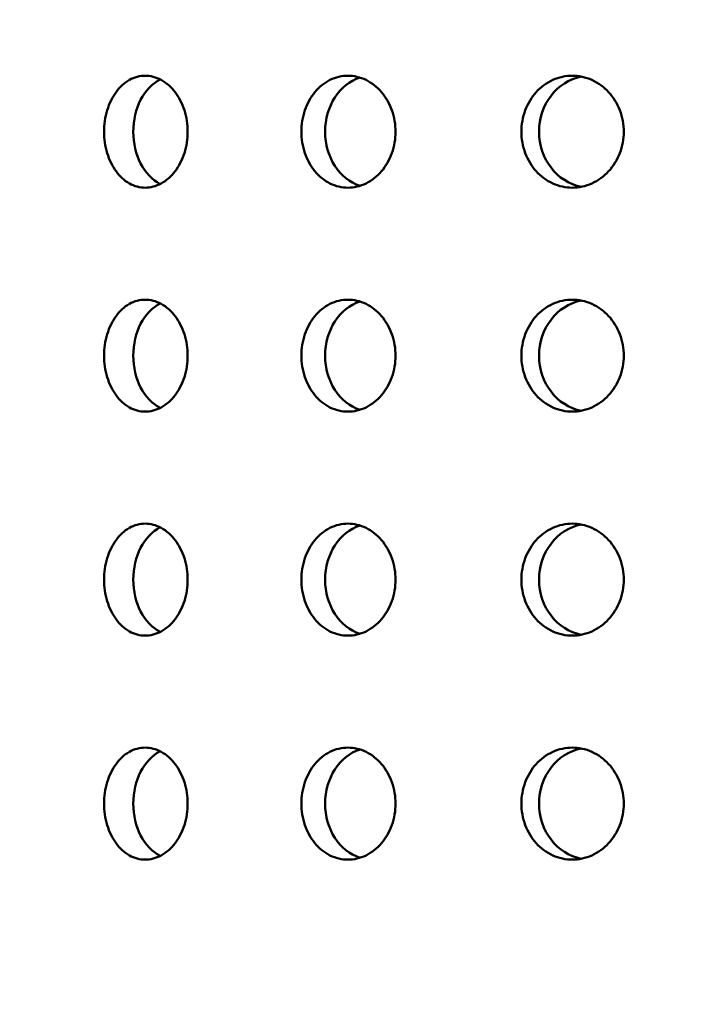
# Model space of a CAD drawing. Units: millimetres. Extents: x 77352 to 118947, y -1769 to 26627.
# Drawn here: x 87689 to 87719, y 11215 to 11259 of the extents above; entities that cross this region are included whole.
import ezdxf

# ---------------------------------------------------------------- set-up
doc = ezdxf.new("R2010")
doc.units = ezdxf.units.MM
doc.layers.add('Hatch (ISO)', color=7, linetype='Continuous', lineweight=18)
doc.layers.add('Visible (ISO)', color=7, linetype='Continuous', lineweight=50)

msp = doc.modelspace()

# ---------------------------------------------------------------- hatches: boundary and pattern name
at = {"layer": 'Hatch (ISO)'}
h = msp.add_hatch(dxfattribs=at)
h.set_pattern_fill('ANSI31', color=256, scale=254, style=0)
h.set_pattern_definition([(45, (85827.015, 6431.32), (-22.45064, 22.45064), [])])
edge = h.paths.add_edge_path()
edge.add_line((88195.612, 11689.526), (88179.653, 11690.972))
edge.add_ellipse((88183.324, 11696.23), major_axis=(-6.242, -1.467), ratio=1, start_angle=0, end_angle=41.8528, ccw=False)
edge.add_line((88177.082, 11694.763), (88181.409, 11694.763))
edge.add_ellipse((88183.324, 11696.23), major_axis=(-0.057, -2.412), ratio=1, start_angle=308.8066, end_angle=360)
edge.add_line((88183.267, 11693.818), (88216.087, 11693.046))
edge.add_ellipse((88215.917, 11685.81), major_axis=(7.238, 0), ratio=1, start_angle=0, end_angle=88.6521, ccw=False)
edge.add_line((88223.155, 11685.81), (88223.155, 11602.441))
edge.add_ellipse((88215.917, 11602.441), major_axis=(0.17, -7.235), ratio=1, start_angle=0, end_angle=88.6521, ccw=False)
edge.add_line((88216.087, 11595.206), (88183.267, 11594.434))
edge.add_ellipse((88183.324, 11592.022), major_axis=(-2.412, 0), ratio=1, start_angle=271.3479, end_angle=360)
edge.add_line((88180.912, 11592.022), (88180.912, 11548.739))
edge.add_ellipse((88183.324, 11548.739), major_axis=(-0.057, -2.412), ratio=1, start_angle=271.3479, end_angle=360)
edge.add_line((88183.267, 11546.327), (88216.087, 11545.555))
edge.add_ellipse((88215.917, 11538.32), major_axis=(7.238, 0), ratio=1, start_angle=0, end_angle=88.6521, ccw=False)
edge.add_line((88223.155, 11538.32), (88223.155, 11454.951))
edge.add_ellipse((88215.917, 11454.951), major_axis=(0.17, -7.235), ratio=1, start_angle=0, end_angle=88.6521, ccw=False)
edge.add_line((88216.087, 11447.715), (88183.267, 11446.943))
edge.add_ellipse((88183.324, 11444.531), major_axis=(-2.413, 0), ratio=1, start_angle=271.3479, end_angle=360)
edge.add_line((88180.912, 11444.531), (88180.912, 11401.249))
edge.add_ellipse((88183.324, 11401.249), major_axis=(-0.057, -2.412), ratio=1, start_angle=271.3479, end_angle=360)
edge.add_line((88183.267, 11398.837), (88216.087, 11398.064))
edge.add_ellipse((88215.917, 11390.829), major_axis=(7.238, 0), ratio=1, start_angle=0, end_angle=88.6521, ccw=False)
edge.add_line((88223.155, 11390.829), (88223.155, 11307.46))
edge.add_ellipse((88215.917, 11307.46), major_axis=(0.17, -7.235), ratio=1, start_angle=0, end_angle=88.6521, ccw=False)
edge.add_line((88216.087, 11300.225), (88189.788, 11299.606))
edge.add_spline(control_points=[(88189.788, 11299.606), (88189.528, 11299.6), (88189.271, 11299.543), (88188.794, 11299.334), (88188.578, 11299.184), (88188.216, 11298.809), (88188.074, 11298.588), (88187.884, 11298.111), (88187.835, 11297.86), (88187.835, 11297.606)], knot_values=[-0.310416, -0.310416, -0.310416, -0.310416, -0.232287, -0.232287, -0.154158, -0.154158, -0.076029, -0.076029, 0, 0, 0, 0], degree=3, periodic=0)
edge.add_line((88187.835, 11297.606), (88187.835, 11105.702))
edge.add_spline(control_points=[(88187.835, 11105.702), (88187.835, 11105.441), (88187.886, 11105.183), (88188.084, 11104.701), (88188.229, 11104.482), (88188.595, 11104.111), (88188.812, 11103.963), (88189.285, 11103.762), (88189.535, 11103.708), (88189.788, 11103.702)], knot_values=[-0.310416, -0.310416, -0.310416, -0.310416, -0.232287, -0.232287, -0.154158, -0.154158, -0.076029, -0.076029, 0, 0, 0, 0], degree=3, periodic=0)
edge.add_line((88189.788, 11103.702), (88216.087, 11103.083))
edge.add_ellipse((88215.917, 11095.848), major_axis=(7.238, 0), ratio=1, start_angle=0, end_angle=88.6521, ccw=False)
edge.add_line((88223.155, 11095.848), (88223.155, 11012.479))
edge.add_ellipse((88215.917, 11012.479), major_axis=(0.17, -7.235), ratio=1, start_angle=0, end_angle=88.6521, ccw=False)
edge.add_line((88216.087, 11005.244), (88183.267, 11004.471))
edge.add_ellipse((88183.324, 11002.059), major_axis=(-2.413, 0), ratio=1, start_angle=271.3479, end_angle=360)
edge.add_line((88180.912, 11002.059), (88180.912, 10958.777))
edge.add_ellipse((88183.324, 10958.777), major_axis=(-0.057, -2.412), ratio=1, start_angle=271.3479, end_angle=360)
edge.add_line((88183.267, 10956.365), (88216.087, 10955.593))
edge.add_ellipse((88215.917, 10948.357), major_axis=(7.237, 0), ratio=1, start_angle=0, end_angle=88.6521, ccw=False)
edge.add_line((88223.155, 10948.357), (88223.155, 10864.988))
edge.add_ellipse((88215.917, 10864.988), major_axis=(0.17, -7.235), ratio=1, start_angle=0, end_angle=88.6521, ccw=False)
edge.add_line((88216.087, 10857.753), (88183.267, 10856.981))
edge.add_ellipse((88183.324, 10854.569), major_axis=(-2.413, 0), ratio=1, start_angle=271.3479, end_angle=360)
edge.add_line((88180.912, 10854.569), (88180.912, 10831.509))
edge.add_line((88180.912, 10831.509), (88176.912, 10831.509))
edge.add_line((88176.912, 10831.509), (88176.912, 10854.569))
edge.add_ellipse((88183.324, 10854.569), major_axis=(-0.151, 6.411), ratio=1, start_angle=0, end_angle=88.6521, ccw=False)
edge.add_line((88183.173, 10860.98), (88215.993, 10861.752))
edge.add_ellipse((88215.917, 10864.988), major_axis=(3.237, 0), ratio=1, start_angle=271.3479, end_angle=360)
edge.add_line((88219.155, 10864.988), (88219.155, 10948.357))
edge.add_ellipse((88215.917, 10948.357), major_axis=(0.076, 3.237), ratio=1, start_angle=271.3479, end_angle=360)
edge.add_line((88215.993, 10951.594), (88183.173, 10952.366))
edge.add_ellipse((88183.324, 10958.777), major_axis=(-6.413, 0), ratio=1, start_angle=0, end_angle=88.6521, ccw=False)
edge.add_line((88176.912, 10958.777), (88176.912, 11002.059))
edge.add_ellipse((88183.324, 11002.059), major_axis=(-0.151, 6.411), ratio=1, start_angle=0, end_angle=88.6521, ccw=False)
edge.add_line((88183.173, 11008.47), (88215.993, 11009.242))
edge.add_ellipse((88215.917, 11012.479), major_axis=(3.238, 0), ratio=1, start_angle=271.3479, end_angle=360)
edge.add_line((88219.155, 11012.479), (88219.155, 11095.848))
edge.add_ellipse((88215.917, 11095.848), major_axis=(0.076, 3.237), ratio=1, start_angle=271.3479, end_angle=360)
edge.add_line((88215.993, 11099.084), (88189.694, 11099.703))
edge.add_spline(control_points=[(88189.694, 11099.703), (88188.913, 11099.722), (88188.143, 11099.892), (88186.712, 11100.519), (88186.064, 11100.97), (88184.978, 11102.093), (88184.55, 11102.756), (88183.98, 11104.188), (88183.835, 11104.941), (88183.835, 11105.702)], knot_values=[-0.931248, -0.931248, -0.931248, -0.931248, -0.696862, -0.696862, -0.462475, -0.462475, -0.228088, -0.228088, 0, 0, 0, 0], degree=3, periodic=0)
edge.add_line((88183.835, 11105.702), (88183.835, 11297.606))
edge.add_spline(control_points=[(88183.835, 11297.606), (88183.835, 11298.388), (88183.988, 11299.162), (88184.581, 11300.607), (88185.016, 11301.265), (88186.114, 11302.377), (88186.766, 11302.821), (88188.184, 11303.425), (88188.934, 11303.587), (88189.694, 11303.605)], knot_values=[-0.931248, -0.931248, -0.931248, -0.931248, -0.696862, -0.696862, -0.462475, -0.462475, -0.228088, -0.228088, 0, 0, 0, 0], degree=3, periodic=0)
edge.add_line((88189.694, 11303.605), (88215.993, 11304.224))
edge.add_ellipse((88215.917, 11307.46), major_axis=(3.237, 0), ratio=1, start_angle=271.3479, end_angle=360)
edge.add_line((88219.155, 11307.46), (88219.155, 11390.829))
edge.add_ellipse((88215.917, 11390.829), major_axis=(0.076, 3.237), ratio=1, start_angle=271.3479, end_angle=360)
edge.add_line((88215.993, 11394.066), (88183.173, 11394.838))
edge.add_ellipse((88183.324, 11401.249), major_axis=(-6.413, 0), ratio=1, start_angle=0, end_angle=88.6521, ccw=False)
edge.add_line((88176.912, 11401.249), (88176.912, 11444.531))
edge.add_ellipse((88183.324, 11444.531), major_axis=(-0.151, 6.411), ratio=1, start_angle=0, end_angle=88.6521, ccw=False)
edge.add_line((88183.173, 11450.942), (88215.993, 11451.714))
edge.add_ellipse((88215.917, 11454.951), major_axis=(3.238, 0), ratio=1, start_angle=271.3479, end_angle=360)
edge.add_line((88219.155, 11454.951), (88219.155, 11538.32))
edge.add_ellipse((88215.917, 11538.32), major_axis=(0.076, 3.237), ratio=1, start_angle=271.3479, end_angle=360)
edge.add_line((88215.993, 11541.556), (88183.173, 11542.328))
edge.add_ellipse((88183.324, 11548.739), major_axis=(-6.413, 0), ratio=1, start_angle=0, end_angle=88.6521, ccw=False)
edge.add_line((88176.912, 11548.739), (88176.912, 11592.022))
edge.add_ellipse((88183.324, 11592.022), major_axis=(-0.151, 6.411), ratio=1, start_angle=0, end_angle=88.6521, ccw=False)
edge.add_line((88183.173, 11598.433), (88215.993, 11599.205))
edge.add_ellipse((88215.917, 11602.441), major_axis=(3.238, 0), ratio=1, start_angle=271.3479, end_angle=360)
edge.add_line((88219.155, 11602.441), (88219.155, 11685.81))
edge.add_ellipse((88215.917, 11685.81), major_axis=(0.076, 3.237), ratio=1, start_angle=271.3479, end_angle=360)
edge.add_line((88215.993, 11689.047), (88195.612, 11689.526))
edge = h.paths.add_edge_path()
edge.add_line((87563.882, 11103.702), (87537.583, 11103.083))
edge.add_ellipse((87537.754, 11095.848), major_axis=(-0.17, 7.235), ratio=1, start_angle=0, end_angle=88.6521)
edge.add_line((87530.516, 11095.848), (87530.516, 11012.479))
edge.add_ellipse((87537.754, 11012.479), major_axis=(-7.238, 0), ratio=1, start_angle=0, end_angle=88.6521)
edge.add_line((87537.583, 11005.244), (87570.403, 11004.471))
edge.add_ellipse((87570.347, 11002.059), major_axis=(0.057, 2.412), ratio=1, start_angle=271.3479, end_angle=360, ccw=False)
edge.add_line((87572.759, 11002.059), (87572.759, 10958.777))
edge.add_ellipse((87570.347, 10958.777), major_axis=(2.413, 0), ratio=1, start_angle=271.3479, end_angle=360, ccw=False)
edge.add_line((87570.403, 10956.365), (87537.583, 10955.593))
edge.add_ellipse((87537.754, 10948.357), major_axis=(-0.17, 7.235), ratio=1, start_angle=0, end_angle=88.6521)
edge.add_line((87530.516, 10948.357), (87530.516, 10864.988))
edge.add_ellipse((87537.754, 10864.988), major_axis=(-7.238, 0), ratio=1, start_angle=0, end_angle=88.6521)
edge.add_line((87537.583, 10857.753), (87570.403, 10856.981))
edge.add_ellipse((87570.347, 10854.569), major_axis=(0.057, 2.412), ratio=1, start_angle=271.3479, end_angle=360, ccw=False)
edge.add_line((87572.759, 10854.569), (87572.759, 10831.509))
edge.add_line((87572.759, 10831.509), (87576.759, 10831.509))
edge.add_line((87576.759, 10831.509), (87576.759, 10854.569))
edge.add_ellipse((87570.347, 10854.569), major_axis=(6.413, 0), ratio=1, start_angle=0, end_angle=88.6521)
edge.add_line((87570.497, 10860.98), (87537.677, 10861.752))
edge.add_ellipse((87537.754, 10864.988), major_axis=(-0.076, -3.237), ratio=1, start_angle=271.3479, end_angle=360, ccw=False)
edge.add_line((87534.516, 10864.988), (87534.516, 10948.357))
edge.add_ellipse((87537.754, 10948.357), major_axis=(-3.237, 0), ratio=1, start_angle=271.3479, end_angle=360, ccw=False)
edge.add_line((87537.677, 10951.594), (87570.497, 10952.366))
edge.add_ellipse((87570.347, 10958.777), major_axis=(0.151, -6.411), ratio=1, start_angle=0, end_angle=88.6521)
edge.add_line((87576.759, 10958.777), (87576.759, 11002.059))
edge.add_ellipse((87570.347, 11002.059), major_axis=(6.413, 0), ratio=1, start_angle=0, end_angle=88.6521)
edge.add_line((87570.497, 11008.47), (87537.677, 11009.242))
edge.add_ellipse((87537.754, 11012.479), major_axis=(-0.076, -3.237), ratio=1, start_angle=271.3479, end_angle=360, ccw=False)
edge.add_line((87534.516, 11012.479), (87534.516, 11095.848))
edge.add_ellipse((87537.754, 11095.848), major_axis=(-3.237, 0), ratio=1, start_angle=271.3479, end_angle=360, ccw=False)
edge.add_line((87537.677, 11099.084), (87563.976, 11099.703))
edge.add_spline(control_points=[(87563.976, 11099.703), (87564.737, 11099.721), (87565.486, 11099.883), (87566.905, 11100.487), (87567.557, 11100.931), (87568.655, 11102.043), (87569.09, 11102.701), (87569.683, 11104.146), (87569.835, 11104.92), (87569.835, 11105.702)], knot_values=[-0.931248, -0.931248, -0.931248, -0.931248, -0.70316, -0.70316, -0.468773, -0.468773, -0.234387, -0.234387, 0, 0, 0, 0], degree=3, periodic=0)
edge.add_line((87569.835, 11105.702), (87569.835, 11297.606))
edge.add_spline(control_points=[(87569.835, 11297.606), (87569.835, 11298.367), (87569.691, 11299.12), (87569.12, 11300.552), (87568.692, 11301.215), (87567.606, 11302.338), (87566.959, 11302.789), (87565.528, 11303.416), (87564.758, 11303.586), (87563.976, 11303.605)], knot_values=[-0.931248, -0.931248, -0.931248, -0.931248, -0.70316, -0.70316, -0.468773, -0.468773, -0.234387, -0.234387, 0, 0, 0, 0], degree=3, periodic=0)
edge.add_line((87563.976, 11303.605), (87537.677, 11304.224))
edge.add_ellipse((87537.754, 11307.46), major_axis=(-0.076, -3.237), ratio=1, start_angle=271.3479, end_angle=360, ccw=False)
edge.add_line((87534.516, 11307.46), (87534.516, 11390.829))
edge.add_ellipse((87537.754, 11390.829), major_axis=(-3.238, 0), ratio=1, start_angle=271.3479, end_angle=360, ccw=False)
edge.add_line((87537.677, 11394.066), (87570.497, 11394.838))
edge.add_ellipse((87570.347, 11401.249), major_axis=(0.151, -6.411), ratio=1, start_angle=0, end_angle=88.6521)
edge.add_line((87576.759, 11401.249), (87576.759, 11444.531))
edge.add_ellipse((87570.347, 11444.531), major_axis=(6.413, 0), ratio=1, start_angle=0, end_angle=88.6521)
edge.add_line((87570.497, 11450.942), (87537.677, 11451.714))
edge.add_ellipse((87537.754, 11454.951), major_axis=(-0.076, -3.237), ratio=1, start_angle=271.3479, end_angle=360, ccw=False)
edge.add_line((87534.516, 11454.951), (87534.516, 11538.32))
edge.add_ellipse((87537.754, 11538.32), major_axis=(-3.238, 0), ratio=1, start_angle=271.3479, end_angle=360, ccw=False)
edge.add_line((87537.677, 11541.556), (87570.497, 11542.328))
edge.add_ellipse((87570.347, 11548.739), major_axis=(0.151, -6.411), ratio=1, start_angle=0, end_angle=88.6521)
edge.add_line((87576.759, 11548.739), (87576.759, 11592.022))
edge.add_ellipse((87570.347, 11592.022), major_axis=(6.413, 0), ratio=1, start_angle=0, end_angle=88.6521)
edge.add_line((87570.497, 11598.433), (87537.677, 11599.205))
edge.add_ellipse((87537.754, 11602.441), major_axis=(-0.076, -3.237), ratio=1, start_angle=271.3479, end_angle=360, ccw=False)
edge.add_line((87534.516, 11602.441), (87534.516, 11685.81))
edge.add_ellipse((87537.754, 11685.81), major_axis=(-3.238, 0), ratio=1, start_angle=271.3479, end_angle=360, ccw=False)
edge.add_line((87537.677, 11689.047), (87570.497, 11689.819))
edge.add_ellipse((87570.347, 11696.23), major_axis=(0.151, -6.411), ratio=1, start_angle=0, end_angle=75.425)
edge.add_line((87576.589, 11694.763), (87572.262, 11694.763))
edge.add_ellipse((87570.347, 11696.23), major_axis=(1.915, -1.467), ratio=1, start_angle=308.8066, end_angle=360, ccw=False)
edge.add_line((87570.403, 11693.818), (87537.583, 11693.046))
edge.add_ellipse((87537.754, 11685.81), major_axis=(-0.17, 7.235), ratio=1, start_angle=0, end_angle=88.6521)
edge.add_line((87530.516, 11685.81), (87530.516, 11602.441))
edge.add_ellipse((87537.754, 11602.441), major_axis=(-7.237, 0), ratio=1, start_angle=0, end_angle=88.6521)
edge.add_line((87537.583, 11595.206), (87570.403, 11594.434))
edge.add_ellipse((87570.347, 11592.022), major_axis=(0.057, 2.412), ratio=1, start_angle=271.3479, end_angle=360, ccw=False)
edge.add_line((87572.759, 11592.022), (87572.759, 11548.739))
edge.add_ellipse((87570.347, 11548.739), major_axis=(2.413, 0), ratio=1, start_angle=271.3479, end_angle=360, ccw=False)
edge.add_line((87570.403, 11546.327), (87537.583, 11545.555))
edge.add_ellipse((87537.754, 11538.32), major_axis=(-0.17, 7.235), ratio=1, start_angle=0, end_angle=88.6521)
edge.add_line((87530.516, 11538.32), (87530.516, 11454.951))
edge.add_ellipse((87537.754, 11454.951), major_axis=(-7.238, 0), ratio=1, start_angle=0, end_angle=88.6521)
edge.add_line((87537.583, 11447.715), (87570.403, 11446.943))
edge.add_ellipse((87570.347, 11444.531), major_axis=(0.057, 2.412), ratio=1, start_angle=271.3479, end_angle=360, ccw=False)
edge.add_line((87572.759, 11444.531), (87572.759, 11401.249))
edge.add_ellipse((87570.347, 11401.249), major_axis=(2.413, 0), ratio=1, start_angle=271.3479, end_angle=360, ccw=False)
edge.add_line((87570.403, 11398.837), (87537.583, 11398.064))
edge.add_ellipse((87537.754, 11390.829), major_axis=(-0.17, 7.235), ratio=1, start_angle=0, end_angle=88.6521)
edge.add_line((87530.516, 11390.829), (87530.516, 11307.46))
edge.add_ellipse((87537.754, 11307.46), major_axis=(-7.237, 0), ratio=1, start_angle=0, end_angle=88.6521)
edge.add_line((87537.583, 11300.225), (87563.882, 11299.606))
edge.add_spline(control_points=[(87563.882, 11299.606), (87564.136, 11299.6), (87564.386, 11299.546), (87564.858, 11299.345), (87565.076, 11299.197), (87565.442, 11298.826), (87565.587, 11298.607), (87565.784, 11298.125), (87565.835, 11297.867), (87565.835, 11297.606)], knot_values=[-0.310416, -0.310416, -0.310416, -0.310416, -0.234387, -0.234387, -0.156258, -0.156258, -0.078129, -0.078129, 0, 0, 0, 0], degree=3, periodic=0)
edge.add_line((87565.835, 11297.606), (87565.835, 11105.702))
edge.add_spline(control_points=[(87565.835, 11105.702), (87565.835, 11105.448), (87565.787, 11105.197), (87565.597, 11104.72), (87565.454, 11104.499), (87565.092, 11104.124), (87564.877, 11103.974), (87564.399, 11103.765), (87564.143, 11103.708), (87563.882, 11103.702)], knot_values=[-0.310416, -0.310416, -0.310416, -0.310416, -0.234387, -0.234387, -0.156258, -0.156258, -0.078129, -0.078129, 0, 0, 0, 0], degree=3, periodic=0)

# ---------------------------------------------------------------- linework, layer by layer
at = {"layer": 'Visible (ISO)'}
for centre, ratio, start_param, end_param in [((87695.926, 11254.209), 0.74604, 3.505637, 5.919141), ((87704.732, 11254.209), 0.841025, 3.401444, 6.023334), ((87714.477, 11254.209), 0.915301, 3.318412, 6.106366), ((87704.732, 11244.209), 0.841025, 3.401444, 6.023334), ((87714.477, 11244.209), 0.915301, 3.318412, 6.106366), ((87695.926, 11244.209), 0.74604, 3.505637, 5.919141), ((87695.926, 11234.209), 0.74604, 3.505637, 5.919141), ((87704.732, 11234.209), 0.841025, 3.401444, 6.023334), ((87714.477, 11234.209), 0.915301, 3.318412, 6.106366), ((87695.926, 11224.209), 0.74604, 3.505637, 5.919141), ((87704.732, 11224.209), 0.841025, 3.401444, 6.023334), ((87714.477, 11224.209), 0.915301, 3.318412, 6.106366)]:
    msp.add_ellipse(centre, major_axis=(0, -2.5), ratio=ratio, start_param=start_param, end_param=end_param, dxfattribs=at)
for points, knots in [([(87694.594, 11251.709), (87694.36, 11251.709), (87694.112, 11251.772), (87693.657, 11252.027), (87693.452, 11252.22), (87693.128, 11252.664), (87692.988, 11252.945), (87692.803, 11253.561), (87692.758, 11253.895), (87692.758, 11254.523), (87692.803, 11254.858), (87692.988, 11255.474), (87693.128, 11255.755), (87693.452, 11256.199), (87693.657, 11256.391), (87694.112, 11256.647), (87694.36, 11256.709), (87694.594, 11256.709)], [0.3767187, 0.3767187, 0.3767187, 0.3767187, 0.4708984, 0.4708984, 0.5650781, 0.5650781, 0.6592578, 0.6592578, 0.7534374, 0.7534374, 0.8476171, 0.8476171, 0.9417968, 0.9417968, 1.0359765, 1.0359765, 1.1301562, 1.1301562, 1.1301562, 1.1301562]), ([(87694.594, 11256.709), (87694.828, 11256.709), (87695.08, 11256.647), (87695.544, 11256.391), (87695.758, 11256.199), (87696.096, 11255.755), (87696.244, 11255.474), (87696.44, 11254.858), (87696.488, 11254.523), (87696.488, 11254.209), (87696.488, 11253.895), (87696.44, 11253.561), (87696.244, 11252.945), (87696.096, 11252.664), (87695.758, 11252.22), (87695.544, 11252.027), (87695.08, 11251.772), (87694.828, 11251.709), (87694.594, 11251.709)], [1.1301562, 1.1301562, 1.1301562, 1.1301562, 1.2243358, 1.2243358, 1.3185155, 1.3185155, 1.4126952, 1.4126952, 1.5068749, 1.5068749, 1.5068749, 1.6010546, 1.6010546, 1.6952343, 1.6952343, 1.7894139, 1.7894139, 1.8835936, 1.8835936, 1.8835936, 1.8835936]), ([(87703.65, 11251.709), (87703.386, 11251.709), (87703.105, 11251.772), (87702.592, 11252.027), (87702.358, 11252.22), (87701.991, 11252.664), (87701.832, 11252.945), (87701.622, 11253.561), (87701.57, 11253.895), (87701.57, 11254.523), (87701.622, 11254.858), (87701.832, 11255.474), (87701.991, 11255.755), (87702.358, 11256.199), (87702.592, 11256.391), (87703.105, 11256.647), (87703.386, 11256.709), (87703.65, 11256.709)], [0.3767187, 0.3767187, 0.3767187, 0.3767187, 0.4708984, 0.4708984, 0.5650781, 0.5650781, 0.6592578, 0.6592578, 0.7534374, 0.7534374, 0.8476171, 0.8476171, 0.9417968, 0.9417968, 1.0359765, 1.0359765, 1.1301562, 1.1301562, 1.1301562, 1.1301562]), ([(87703.65, 11256.709), (87703.914, 11256.709), (87704.196, 11256.647), (87704.719, 11256.391), (87704.958, 11256.199), (87705.338, 11255.755), (87705.503, 11255.474), (87705.722, 11254.858), (87705.776, 11254.523), (87705.776, 11254.209), (87705.776, 11253.895), (87705.722, 11253.561), (87705.503, 11252.945), (87705.338, 11252.664), (87704.958, 11252.22), (87704.719, 11252.027), (87704.196, 11251.772), (87703.914, 11251.709), (87703.65, 11251.709)], [1.1301562, 1.1301562, 1.1301562, 1.1301562, 1.2243358, 1.2243358, 1.3185155, 1.3185155, 1.4126952, 1.4126952, 1.5068749, 1.5068749, 1.5068749, 1.6010546, 1.6010546, 1.6952343, 1.6952343, 1.7894139, 1.7894139, 1.8835936, 1.8835936, 1.8835936, 1.8835936]), ([(87713.671, 11251.709), (87713.384, 11251.709), (87713.078, 11251.772), (87712.518, 11252.027), (87712.263, 11252.22), (87711.861, 11252.664), (87711.687, 11252.945), (87711.457, 11253.561), (87711.4, 11253.895), (87711.4, 11254.523), (87711.457, 11254.858), (87711.687, 11255.474), (87711.861, 11255.755), (87712.263, 11256.199), (87712.518, 11256.391), (87713.078, 11256.647), (87713.384, 11256.709), (87713.671, 11256.709)], [0.3767187, 0.3767187, 0.3767187, 0.3767187, 0.4708984, 0.4708984, 0.5650781, 0.5650781, 0.6592578, 0.6592578, 0.7534374, 0.7534374, 0.8476171, 0.8476171, 0.9417968, 0.9417968, 1.0359765, 1.0359765, 1.1301562, 1.1301562, 1.1301562, 1.1301562]), ([(87713.671, 11256.709), (87713.958, 11256.709), (87714.266, 11256.647), (87714.833, 11256.391), (87715.092, 11256.199), (87715.503, 11255.755), (87715.681, 11255.474), (87715.918, 11254.858), (87715.977, 11254.523), (87715.977, 11254.209), (87715.977, 11253.895), (87715.918, 11253.561), (87715.681, 11252.945), (87715.503, 11252.664), (87715.092, 11252.22), (87714.833, 11252.027), (87714.266, 11251.772), (87713.958, 11251.709), (87713.671, 11251.709)], [1.1301562, 1.1301562, 1.1301562, 1.1301562, 1.2243358, 1.2243358, 1.3185155, 1.3185155, 1.4126952, 1.4126952, 1.5068749, 1.5068749, 1.5068749, 1.6010546, 1.6010546, 1.6952343, 1.6952343, 1.7894139, 1.7894139, 1.8835936, 1.8835936, 1.8835936, 1.8835936]), ([(87694.594, 11241.709), (87694.36, 11241.709), (87694.112, 11241.772), (87693.657, 11242.027), (87693.452, 11242.22), (87693.128, 11242.664), (87692.988, 11242.945), (87692.803, 11243.561), (87692.758, 11243.895), (87692.758, 11244.523), (87692.803, 11244.858), (87692.988, 11245.474), (87693.128, 11245.755), (87693.452, 11246.199), (87693.657, 11246.391), (87694.112, 11246.647), (87694.36, 11246.709), (87694.594, 11246.709)], [0.3767187, 0.3767187, 0.3767187, 0.3767187, 0.4708984, 0.4708984, 0.5650781, 0.5650781, 0.6592578, 0.6592578, 0.7534374, 0.7534374, 0.8476171, 0.8476171, 0.9417968, 0.9417968, 1.0359765, 1.0359765, 1.1301562, 1.1301562, 1.1301562, 1.1301562]), ([(87694.594, 11246.709), (87694.828, 11246.709), (87695.08, 11246.647), (87695.544, 11246.391), (87695.758, 11246.199), (87696.096, 11245.755), (87696.244, 11245.474), (87696.44, 11244.858), (87696.488, 11244.523), (87696.488, 11244.209), (87696.488, 11243.895), (87696.44, 11243.561), (87696.244, 11242.945), (87696.096, 11242.664), (87695.758, 11242.22), (87695.544, 11242.027), (87695.08, 11241.772), (87694.828, 11241.709), (87694.594, 11241.709)], [1.1301562, 1.1301562, 1.1301562, 1.1301562, 1.2243358, 1.2243358, 1.3185155, 1.3185155, 1.4126952, 1.4126952, 1.5068749, 1.5068749, 1.5068749, 1.6010546, 1.6010546, 1.6952343, 1.6952343, 1.7894139, 1.7894139, 1.8835936, 1.8835936, 1.8835936, 1.8835936]), ([(87703.65, 11241.709), (87703.386, 11241.709), (87703.105, 11241.772), (87702.592, 11242.027), (87702.358, 11242.22), (87701.991, 11242.664), (87701.832, 11242.945), (87701.622, 11243.561), (87701.57, 11243.895), (87701.57, 11244.523), (87701.622, 11244.858), (87701.832, 11245.474), (87701.991, 11245.755), (87702.358, 11246.199), (87702.592, 11246.391), (87703.105, 11246.647), (87703.386, 11246.709), (87703.65, 11246.709)], [0.3767187, 0.3767187, 0.3767187, 0.3767187, 0.4708984, 0.4708984, 0.5650781, 0.5650781, 0.6592578, 0.6592578, 0.7534374, 0.7534374, 0.8476171, 0.8476171, 0.9417968, 0.9417968, 1.0359765, 1.0359765, 1.1301562, 1.1301562, 1.1301562, 1.1301562]), ([(87703.65, 11246.709), (87703.914, 11246.709), (87704.196, 11246.647), (87704.719, 11246.391), (87704.958, 11246.199), (87705.338, 11245.755), (87705.503, 11245.474), (87705.722, 11244.858), (87705.776, 11244.523), (87705.776, 11244.209), (87705.776, 11243.895), (87705.722, 11243.561), (87705.503, 11242.945), (87705.338, 11242.664), (87704.958, 11242.22), (87704.719, 11242.027), (87704.196, 11241.772), (87703.914, 11241.709), (87703.65, 11241.709)], [1.1301562, 1.1301562, 1.1301562, 1.1301562, 1.2243358, 1.2243358, 1.3185155, 1.3185155, 1.4126952, 1.4126952, 1.5068749, 1.5068749, 1.5068749, 1.6010546, 1.6010546, 1.6952343, 1.6952343, 1.7894139, 1.7894139, 1.8835936, 1.8835936, 1.8835936, 1.8835936]), ([(87713.671, 11241.709), (87713.384, 11241.709), (87713.078, 11241.772), (87712.518, 11242.027), (87712.263, 11242.22), (87711.861, 11242.664), (87711.687, 11242.945), (87711.457, 11243.561), (87711.4, 11243.895), (87711.4, 11244.523), (87711.457, 11244.858), (87711.687, 11245.474), (87711.861, 11245.755), (87712.263, 11246.199), (87712.518, 11246.391), (87713.078, 11246.647), (87713.384, 11246.709), (87713.671, 11246.709)], [0.3767187, 0.3767187, 0.3767187, 0.3767187, 0.4708984, 0.4708984, 0.5650781, 0.5650781, 0.6592578, 0.6592578, 0.7534374, 0.7534374, 0.8476171, 0.8476171, 0.9417968, 0.9417968, 1.0359765, 1.0359765, 1.1301562, 1.1301562, 1.1301562, 1.1301562]), ([(87713.671, 11246.709), (87713.958, 11246.709), (87714.266, 11246.647), (87714.833, 11246.391), (87715.092, 11246.199), (87715.503, 11245.755), (87715.681, 11245.474), (87715.918, 11244.858), (87715.977, 11244.523), (87715.977, 11244.209), (87715.977, 11243.895), (87715.918, 11243.561), (87715.681, 11242.945), (87715.503, 11242.664), (87715.092, 11242.22), (87714.833, 11242.027), (87714.266, 11241.772), (87713.958, 11241.709), (87713.671, 11241.709)], [1.1301562, 1.1301562, 1.1301562, 1.1301562, 1.2243358, 1.2243358, 1.3185155, 1.3185155, 1.4126952, 1.4126952, 1.5068749, 1.5068749, 1.5068749, 1.6010546, 1.6010546, 1.6952343, 1.6952343, 1.7894139, 1.7894139, 1.8835936, 1.8835936, 1.8835936, 1.8835936]), ([(87694.594, 11231.709), (87694.36, 11231.709), (87694.112, 11231.772), (87693.657, 11232.027), (87693.452, 11232.22), (87693.128, 11232.664), (87692.988, 11232.945), (87692.803, 11233.561), (87692.758, 11233.895), (87692.758, 11234.523), (87692.803, 11234.858), (87692.988, 11235.474), (87693.128, 11235.755), (87693.452, 11236.199), (87693.657, 11236.391), (87694.112, 11236.647), (87694.36, 11236.709), (87694.594, 11236.709)], [0.3767187, 0.3767187, 0.3767187, 0.3767187, 0.4708984, 0.4708984, 0.5650781, 0.5650781, 0.6592578, 0.6592578, 0.7534374, 0.7534374, 0.8476171, 0.8476171, 0.9417968, 0.9417968, 1.0359765, 1.0359765, 1.1301562, 1.1301562, 1.1301562, 1.1301562]), ([(87694.594, 11236.709), (87694.828, 11236.709), (87695.08, 11236.647), (87695.544, 11236.391), (87695.758, 11236.199), (87696.096, 11235.755), (87696.244, 11235.474), (87696.44, 11234.858), (87696.488, 11234.523), (87696.488, 11234.209), (87696.488, 11233.895), (87696.44, 11233.561), (87696.244, 11232.945), (87696.096, 11232.664), (87695.758, 11232.22), (87695.544, 11232.027), (87695.08, 11231.772), (87694.828, 11231.709), (87694.594, 11231.709)], [1.1301562, 1.1301562, 1.1301562, 1.1301562, 1.2243358, 1.2243358, 1.3185155, 1.3185155, 1.4126952, 1.4126952, 1.5068749, 1.5068749, 1.5068749, 1.6010546, 1.6010546, 1.6952343, 1.6952343, 1.7894139, 1.7894139, 1.8835936, 1.8835936, 1.8835936, 1.8835936]), ([(87703.65, 11231.709), (87703.386, 11231.709), (87703.105, 11231.772), (87702.592, 11232.027), (87702.358, 11232.22), (87701.991, 11232.664), (87701.832, 11232.945), (87701.622, 11233.561), (87701.57, 11233.895), (87701.57, 11234.523), (87701.622, 11234.858), (87701.832, 11235.474), (87701.991, 11235.755), (87702.358, 11236.199), (87702.592, 11236.391), (87703.105, 11236.647), (87703.386, 11236.709), (87703.65, 11236.709)], [0.3767187, 0.3767187, 0.3767187, 0.3767187, 0.4708984, 0.4708984, 0.5650781, 0.5650781, 0.6592578, 0.6592578, 0.7534374, 0.7534374, 0.8476171, 0.8476171, 0.9417968, 0.9417968, 1.0359765, 1.0359765, 1.1301562, 1.1301562, 1.1301562, 1.1301562]), ([(87703.65, 11236.709), (87703.914, 11236.709), (87704.196, 11236.647), (87704.719, 11236.391), (87704.958, 11236.199), (87705.338, 11235.755), (87705.503, 11235.474), (87705.722, 11234.858), (87705.776, 11234.523), (87705.776, 11234.209), (87705.776, 11233.895), (87705.722, 11233.561), (87705.503, 11232.945), (87705.338, 11232.664), (87704.958, 11232.22), (87704.719, 11232.027), (87704.196, 11231.772), (87703.914, 11231.709), (87703.65, 11231.709)], [1.1301562, 1.1301562, 1.1301562, 1.1301562, 1.2243358, 1.2243358, 1.3185155, 1.3185155, 1.4126952, 1.4126952, 1.5068749, 1.5068749, 1.5068749, 1.6010546, 1.6010546, 1.6952343, 1.6952343, 1.7894139, 1.7894139, 1.8835936, 1.8835936, 1.8835936, 1.8835936]), ([(87713.671, 11231.709), (87713.384, 11231.709), (87713.078, 11231.772), (87712.518, 11232.027), (87712.263, 11232.22), (87711.861, 11232.664), (87711.687, 11232.945), (87711.457, 11233.561), (87711.4, 11233.895), (87711.4, 11234.523), (87711.457, 11234.858), (87711.687, 11235.474), (87711.861, 11235.755), (87712.263, 11236.199), (87712.518, 11236.391), (87713.078, 11236.647), (87713.384, 11236.709), (87713.671, 11236.709)], [0.3767187, 0.3767187, 0.3767187, 0.3767187, 0.4708984, 0.4708984, 0.5650781, 0.5650781, 0.6592578, 0.6592578, 0.7534374, 0.7534374, 0.8476171, 0.8476171, 0.9417968, 0.9417968, 1.0359765, 1.0359765, 1.1301562, 1.1301562, 1.1301562, 1.1301562]), ([(87713.671, 11236.709), (87713.958, 11236.709), (87714.266, 11236.647), (87714.833, 11236.391), (87715.092, 11236.199), (87715.503, 11235.755), (87715.681, 11235.474), (87715.918, 11234.858), (87715.977, 11234.523), (87715.977, 11234.209), (87715.977, 11233.895), (87715.918, 11233.561), (87715.681, 11232.945), (87715.503, 11232.664), (87715.092, 11232.22), (87714.833, 11232.027), (87714.266, 11231.772), (87713.958, 11231.709), (87713.671, 11231.709)], [1.1301562, 1.1301562, 1.1301562, 1.1301562, 1.2243358, 1.2243358, 1.3185155, 1.3185155, 1.4126952, 1.4126952, 1.5068749, 1.5068749, 1.5068749, 1.6010546, 1.6010546, 1.6952343, 1.6952343, 1.7894139, 1.7894139, 1.8835936, 1.8835936, 1.8835936, 1.8835936]), ([(87694.594, 11221.709), (87694.36, 11221.709), (87694.112, 11221.772), (87693.657, 11222.027), (87693.452, 11222.22), (87693.128, 11222.664), (87692.988, 11222.945), (87692.803, 11223.561), (87692.758, 11223.895), (87692.758, 11224.523), (87692.803, 11224.858), (87692.988, 11225.474), (87693.128, 11225.755), (87693.452, 11226.199), (87693.657, 11226.391), (87694.112, 11226.647), (87694.36, 11226.709), (87694.594, 11226.709)], [0.3767187, 0.3767187, 0.3767187, 0.3767187, 0.4708984, 0.4708984, 0.5650781, 0.5650781, 0.6592578, 0.6592578, 0.7534374, 0.7534374, 0.8476171, 0.8476171, 0.9417968, 0.9417968, 1.0359765, 1.0359765, 1.1301562, 1.1301562, 1.1301562, 1.1301562]), ([(87694.594, 11226.709), (87694.828, 11226.709), (87695.08, 11226.647), (87695.544, 11226.391), (87695.758, 11226.199), (87696.096, 11225.755), (87696.244, 11225.474), (87696.44, 11224.858), (87696.488, 11224.523), (87696.488, 11224.209), (87696.488, 11223.895), (87696.44, 11223.561), (87696.244, 11222.945), (87696.096, 11222.664), (87695.758, 11222.22), (87695.544, 11222.027), (87695.08, 11221.772), (87694.828, 11221.709), (87694.594, 11221.709)], [1.1301562, 1.1301562, 1.1301562, 1.1301562, 1.2243358, 1.2243358, 1.3185155, 1.3185155, 1.4126952, 1.4126952, 1.5068749, 1.5068749, 1.5068749, 1.6010546, 1.6010546, 1.6952343, 1.6952343, 1.7894139, 1.7894139, 1.8835936, 1.8835936, 1.8835936, 1.8835936]), ([(87703.65, 11221.709), (87703.386, 11221.709), (87703.105, 11221.772), (87702.592, 11222.027), (87702.358, 11222.22), (87701.991, 11222.664), (87701.832, 11222.945), (87701.622, 11223.561), (87701.57, 11223.895), (87701.57, 11224.523), (87701.622, 11224.858), (87701.832, 11225.474), (87701.991, 11225.755), (87702.358, 11226.199), (87702.592, 11226.391), (87703.105, 11226.647), (87703.386, 11226.709), (87703.65, 11226.709)], [0.3767187, 0.3767187, 0.3767187, 0.3767187, 0.4708984, 0.4708984, 0.5650781, 0.5650781, 0.6592578, 0.6592578, 0.7534374, 0.7534374, 0.8476171, 0.8476171, 0.9417968, 0.9417968, 1.0359765, 1.0359765, 1.1301562, 1.1301562, 1.1301562, 1.1301562]), ([(87703.65, 11226.709), (87703.914, 11226.709), (87704.196, 11226.647), (87704.719, 11226.391), (87704.958, 11226.199), (87705.338, 11225.755), (87705.503, 11225.474), (87705.722, 11224.858), (87705.776, 11224.523), (87705.776, 11224.209), (87705.776, 11223.895), (87705.722, 11223.561), (87705.503, 11222.945), (87705.338, 11222.664), (87704.958, 11222.22), (87704.719, 11222.027), (87704.196, 11221.772), (87703.914, 11221.709), (87703.65, 11221.709)], [1.1301562, 1.1301562, 1.1301562, 1.1301562, 1.2243358, 1.2243358, 1.3185155, 1.3185155, 1.4126952, 1.4126952, 1.5068749, 1.5068749, 1.5068749, 1.6010546, 1.6010546, 1.6952343, 1.6952343, 1.7894139, 1.7894139, 1.8835936, 1.8835936, 1.8835936, 1.8835936]), ([(87713.671, 11221.709), (87713.384, 11221.709), (87713.078, 11221.772), (87712.518, 11222.027), (87712.263, 11222.22), (87711.861, 11222.664), (87711.687, 11222.945), (87711.457, 11223.561), (87711.4, 11223.895), (87711.4, 11224.523), (87711.457, 11224.858), (87711.687, 11225.474), (87711.861, 11225.755), (87712.263, 11226.199), (87712.518, 11226.391), (87713.078, 11226.647), (87713.384, 11226.709), (87713.671, 11226.709)], [0.3767187, 0.3767187, 0.3767187, 0.3767187, 0.4708984, 0.4708984, 0.5650781, 0.5650781, 0.6592578, 0.6592578, 0.7534374, 0.7534374, 0.8476171, 0.8476171, 0.9417968, 0.9417968, 1.0359765, 1.0359765, 1.1301562, 1.1301562, 1.1301562, 1.1301562]), ([(87713.671, 11226.709), (87713.958, 11226.709), (87714.266, 11226.647), (87714.833, 11226.391), (87715.092, 11226.199), (87715.503, 11225.755), (87715.681, 11225.474), (87715.918, 11224.858), (87715.977, 11224.523), (87715.977, 11224.209), (87715.977, 11223.895), (87715.918, 11223.561), (87715.681, 11222.945), (87715.503, 11222.664), (87715.092, 11222.22), (87714.833, 11222.027), (87714.266, 11221.772), (87713.958, 11221.709), (87713.671, 11221.709)], [1.1301562, 1.1301562, 1.1301562, 1.1301562, 1.2243358, 1.2243358, 1.3185155, 1.3185155, 1.4126952, 1.4126952, 1.5068749, 1.5068749, 1.5068749, 1.6010546, 1.6010546, 1.6952343, 1.6952343, 1.7894139, 1.7894139, 1.8835936, 1.8835936, 1.8835936, 1.8835936])]:
    msp.add_open_spline(points, degree=3, knots=knots, dxfattribs=at)

doc.saveas('drawing.dxf')
